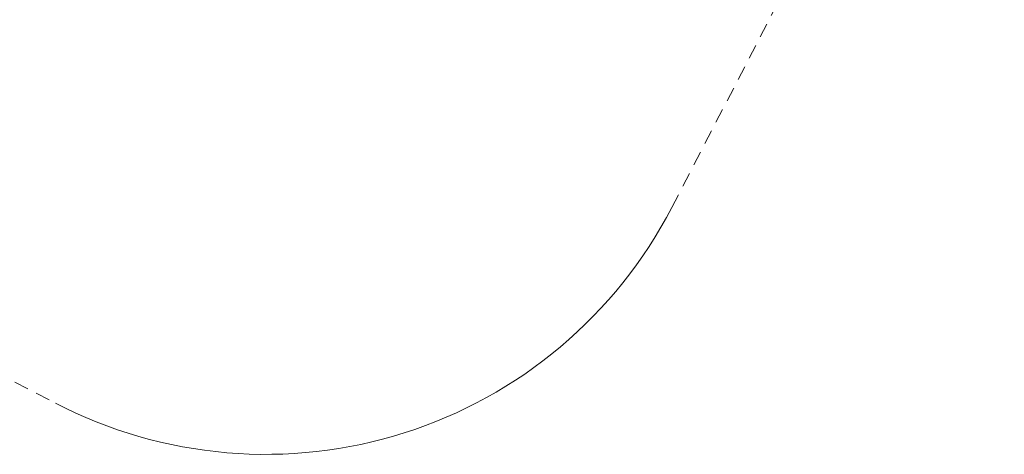
# Paper-space layout 'Sht-3' of a CAD drawing. Units: millimetres. Extents: x -5163 to 4185, y -4736 to 4826.
# Drawn here: x -159 to 3932, y -4736 to -2927 of the extents above; entities that cross this region are included whole.
import ezdxf

# ---------------------------------------------------------------- set-up
doc = ezdxf.new("R2010")
doc.units = ezdxf.units.MM
doc.linetypes.add("Dash Style-DWG's", pattern=[100, 60, -40])
doc.layers.add('Working-Dashed Line Fall Zone RED DWG', color=7, linetype="Dash Style-DWG's", lineweight=5, true_color=0xf31600)
doc.layers.add('Working-None', color=7, linetype='Continuous', lineweight=5)

# ---------------------------------------------------------------- blocks, each defined once
blk = doc.blocks.new('Group')
at = {"layer": 'Working-Dashed Line Fall Zone RED DWG', "color": 1, "linetype": "Dash Style-DWG's", "lineweight": 5, "true_color": 0xf31600, "transparency": 33554687}
for p, q in [((2550.4, -3709.6), (3932.3, -1040)), ((2528.5, -3750.8), (2550.4, -3709.6)), ((2505.5, -3791.4), (2528.5, -3750.8)), ((2481.6, -3831.4), (2505.5, -3791.4)), ((2456.7, -3870.8), (2481.6, -3831.4)), ((2430.8, -3909.6), (2456.7, -3870.8)), ((2404, -3947.8), (2430.8, -3909.6)), ((2376.3, -3985.2), (2404, -3947.8)), ((2347.6, -4022), (2376.3, -3985.2)), ((2318.1, -4058.1), (2347.6, -4022)), ((-889.5, -4068.5), (-10.3, -4523.6)), ((2287.6, -4093.5), (2318.1, -4058.1)), ((2224.2, -4161.8), (2256.4, -4128)), ((2256.4, -4128), (2287.6, -4093.5)), ((2191.3, -4194.8), (2224.2, -4161.8)), ((2157.5, -4227), (2191.3, -4194.8)), ((2123, -4258.4), (2157.5, -4227)), ((2051.7, -4318.5), (2087.7, -4288.9)), ((2087.7, -4288.9), (2123, -4258.4)), ((2015, -4347.2), (2051.7, -4318.5)), ((1939.5, -4401.9), (1977.6, -4375)), ((1977.6, -4375), (2015, -4347.2)), ((1900.7, -4427.9), (1939.5, -4401.9)), ((1821.4, -4476.9), (1861.3, -4452.8)), ((1861.3, -4452.8), (1900.7, -4427.9)), ((1739.7, -4521.9), (1780.8, -4499.9)), ((1780.8, -4499.9), (1821.4, -4476.9)), ((-10.3, -4523.6), (31.3, -4544.5)), ((1698.1, -4542.9), (1739.7, -4521.9)), ((31.3, -4544.5), (73.5, -4564.4)), ((73.5, -4564.4), (116.2, -4583.2)), ((1570.3, -4599.7), (1613.3, -4581.8)), ((1613.3, -4581.8), (1655.9, -4562.9)), ((1655.9, -4562.9), (1698.1, -4542.9)), ((116.2, -4583.2), (159.3, -4601)), ((159.3, -4601), (202.8, -4617.8)), ((202.8, -4617.8), (246.7, -4633.5)), ((1482.9, -4632.3), (1526.8, -4616.5)), ((1526.8, -4616.5), (1570.3, -4599.7)), ((246.7, -4633.5), (291, -4648)), ((291, -4648), (335.6, -4661.5)), ((335.6, -4661.5), (380.6, -4673.9)), ((1349.1, -4673), (1394, -4660.5)), ((1394, -4660.5), (1438.6, -4647)), ((1438.6, -4647), (1482.9, -4632.3)), ((380.6, -4673.9), (425.8, -4685.2)), ((425.8, -4685.2), (471.3, -4695.4)), ((471.3, -4695.4), (517.1, -4704.4)), ((517.1, -4704.4), (563, -4712.4)), ((1166.7, -4711.8), (1212.6, -4703.8)), ((1212.6, -4703.8), (1258.4, -4694.6)), ((1258.4, -4694.6), (1303.8, -4684.4)), ((1303.8, -4684.4), (1349.1, -4673)), ((563, -4712.4), (609.2, -4719.2)), ((609.2, -4719.2), (655.5, -4724.8)), ((655.5, -4724.8), (701.9, -4729.4)), ((701.9, -4729.4), (748.4, -4732.7)), ((748.4, -4732.7), (794.9, -4735)), ((794.9, -4735), (841.6, -4736.1)), ((841.6, -4736.1), (888.2, -4736)), ((888.2, -4736), (934.8, -4734.9)), ((934.8, -4734.9), (981.4, -4732.5)), ((981.4, -4732.5), (1027.9, -4729.1)), ((1027.9, -4729.1), (1074.3, -4724.4)), ((1074.3, -4724.4), (1120.6, -4718.7)), ((1120.6, -4718.7), (1166.7, -4711.8))]:
    blk.add_line(p, q, dxfattribs=at)

psp = doc.layouts.new('Sht-3')

# ---------------------------------------------------------------- block references
at = {"layer": 'Working-None'}
psp.add_blockref('Group', (0, 0), dxfattribs=at)

doc.saveas('drawing.dxf')
